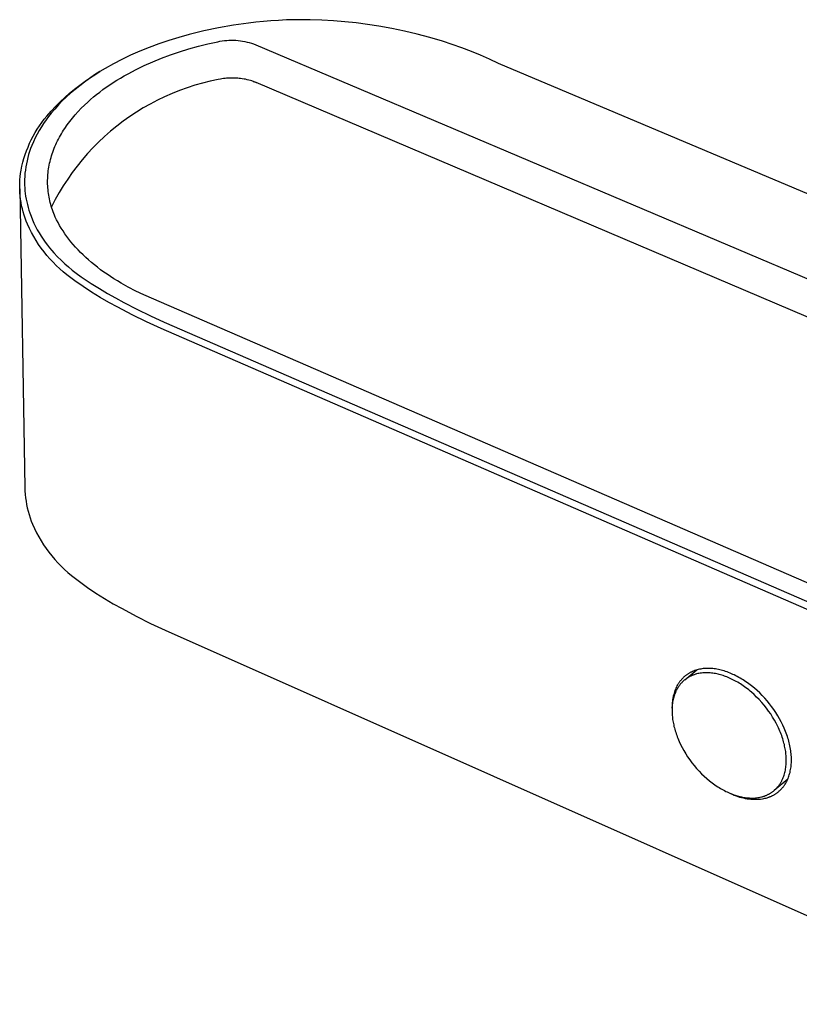
# Model space of a CAD drawing. Units: millimetres. Extents: x -706 to 706, y -1374 to 1374.
# Drawn here: x -440 to -288, y -1337 to -1145 of the extents above; entities that cross this region are included whole.
import ezdxf

# ---------------------------------------------------------------- set-up
doc = ezdxf.new("R2010")
doc.units = ezdxf.units.MM
doc.header["$MEASUREMENT"] = 0
doc.layers.add('Default', color=7, linetype='Continuous', true_color=0x000000)

msp = doc.modelspace()

# ---------------------------------------------------------------- linework, layer by layer
at = {"layer": 'Default', "color": 7, "true_color": 0xffffff}
for p, q in [((-401.26, -1146.08), (-404.15, -1146.69)), ((-398.36, -1145.57), (-401.26, -1146.08)), ((-395.44, -1145.16), (-398.36, -1145.57)), ((-393.98, -1144.99), (-395.44, -1145.16)), ((-392.52, -1144.85), (-393.98, -1144.99)), ((-391.05, -1144.73), (-392.52, -1144.85)), ((-389.58, -1144.64), (-391.05, -1144.73)), ((-388.02, -1144.56), (-389.58, -1144.64)), ((-386.46, -1144.52), (-388.02, -1144.56)), ((-384.9, -1144.5), (-386.46, -1144.52)), ((-383.34, -1144.51), (-384.9, -1144.5)), ((-381.08, -1144.58), (-383.34, -1144.51)), ((-378.82, -1144.71), (-381.08, -1144.58)), ((-376.57, -1144.89), (-378.82, -1144.71)), ((-374.36, -1145.12), (-376.57, -1144.89)), ((-372.15, -1145.41), (-374.36, -1145.12)), ((-369.95, -1145.75), (-372.15, -1145.41)), ((-367.44, -1146.2), (-369.95, -1145.75)), ((-364.93, -1146.72), (-367.44, -1146.2)), ((-409, -1147.95), (-410.98, -1148.57)), ((-407.01, -1147.4), (-409, -1147.95)), ((-404.15, -1146.69), (-407.01, -1147.4)), ((-362.44, -1147.31), (-364.93, -1146.72)), ((-359.97, -1147.97), (-362.44, -1147.31)), ((-357.52, -1148.7), (-359.97, -1147.97)), ((-414.81, -1149.92), (-416.65, -1150.66)), ((-412.94, -1149.23), (-414.81, -1149.92)), ((-410.98, -1148.57), (-412.94, -1149.23)), ((-407.07, -1150.21), (-405.22, -1149.69)), ((-405.22, -1149.69), (-403.34, -1149.22)), ((-403.34, -1149.22), (-401.44, -1148.8)), ((-401.44, -1148.8), (-401, -1148.71)), ((-401, -1148.71), (-400.57, -1148.64)), ((-400.57, -1148.64), (-400.12, -1148.58)), ((-400.12, -1148.58), (-399.68, -1148.54)), ((-399.68, -1148.54), (-399.24, -1148.51)), ((-399.24, -1148.51), (-398.79, -1148.5)), ((-398.79, -1148.5), (-398.35, -1148.51)), ((-398.35, -1148.51), (-397.9, -1148.53)), ((-397.9, -1148.53), (-397.46, -1148.56)), ((-397.46, -1148.56), (-397.01, -1148.62)), ((-397.01, -1148.62), (-396.57, -1148.68)), ((-396.57, -1148.68), (-396.14, -1148.76)), ((-396.14, -1148.76), (-395.7, -1148.86)), ((-395.7, -1148.86), (-395.27, -1148.97)), ((-395.27, -1148.97), (-394.84, -1149.09)), ((-394.84, -1149.09), (-394.42, -1149.23)), ((-394.42, -1149.23), (-394, -1149.39)), ((-394, -1149.39), (-281.62, -1197.04)), ((-355.62, -1149.33), (-357.52, -1148.7)), ((-353.73, -1150), (-355.62, -1149.33)), ((-351.86, -1150.72), (-353.73, -1150)), ((-418.47, -1151.46), (-420.14, -1152.26)), ((-416.65, -1150.66), (-418.47, -1151.46)), ((-412.43, -1152.04), (-410.68, -1151.38)), ((-410.68, -1151.38), (-408.89, -1150.77)), ((-408.89, -1150.77), (-407.07, -1150.21)), ((-350.08, -1151.45), (-351.86, -1150.72)), ((-348.32, -1152.23), (-350.08, -1151.45)), ((-421.78, -1153.11), (-423.4, -1154.01)), ((-420.14, -1152.26), (-421.78, -1153.11)), ((-417.4, -1154.25), (-415.79, -1153.47)), ((-415.79, -1153.47), (-414.14, -1152.73)), ((-414.14, -1152.73), (-412.43, -1152.04)), ((-346.59, -1153.06), (-348.32, -1152.23)), ((-281.52, -1180.49), (-346.59, -1153.06)), ((-427.35, -1156.52), (-426.3, -1155.81)), ((-425.48, -1155.3), (-426.49, -1155.99)), ((-426.3, -1155.81), (-425.23, -1155.13)), ((-424.44, -1154.65), (-425.48, -1155.3)), ((-425.23, -1155.13), (-424.44, -1154.65)), ((-423.4, -1154.01), (-424.44, -1154.65)), ((-420.43, -1155.91), (-419.69, -1155.48)), ((-419.69, -1155.48), (-418.94, -1155.06)), ((-418.94, -1155.06), (-417.4, -1154.25)), ((-429.39, -1158.04), (-428.38, -1157.26)), ((-428.4, -1157.39), (-429.3, -1158.11)), ((-427.48, -1156.7), (-428.4, -1157.39)), ((-428.38, -1157.26), (-427.35, -1156.52)), ((-426.49, -1155.99), (-427.48, -1156.7)), ((-423.85, -1158.16), (-423.2, -1157.7)), ((-423.2, -1157.7), (-422.53, -1157.24)), ((-422.53, -1157.24), (-421.85, -1156.79)), ((-421.85, -1156.79), (-421.14, -1156.34)), ((-421.14, -1156.34), (-420.43, -1155.91)), ((-405.93, -1157.32), (-407.43, -1157.81)), ((-404.42, -1156.89), (-405.93, -1157.32)), ((-402.9, -1156.51), (-404.42, -1156.89)), ((-401.36, -1156.18), (-402.9, -1156.51)), ((-400.89, -1156.09), (-401.36, -1156.18)), ((-400.65, -1156.05), (-400.89, -1156.09)), ((-400.31, -1156.01), (-400.65, -1156.05)), ((-399.97, -1155.97), (-400.31, -1156.01)), ((-399.72, -1155.94), (-399.97, -1155.97)), ((-399.45, -1155.92), (-399.72, -1155.94)), ((-398.97, -1155.9), (-399.45, -1155.92)), ((-398.49, -1155.9), (-398.97, -1155.9)), ((-398.47, -1155.9), (-398.49, -1155.9)), ((-398.11, -1155.91), (-398.47, -1155.9)), ((-397.74, -1155.92), (-398.11, -1155.91)), ((-397.5, -1155.94), (-397.74, -1155.92)), ((-397.74, -1155.92), (-397.74, -1155.92)), ((-397.25, -1155.96), (-397.5, -1155.94)), ((-397, -1155.99), (-397.25, -1155.96)), ((-396.64, -1156.04), (-397, -1155.99)), ((-396.28, -1156.09), (-396.64, -1156.04)), ((-395.98, -1156.15), (-396.28, -1156.09)), ((-395.67, -1156.22), (-395.98, -1156.15)), ((-395.36, -1156.29), (-395.67, -1156.22)), ((-395.05, -1156.38), (-395.36, -1156.29)), ((-394.74, -1156.47), (-395.05, -1156.38)), ((-394.33, -1156.62), (-394.74, -1156.47)), ((-394.53, -1156.55), (-394.22, -1156.66)), ((-393.93, -1156.78), (-394.33, -1156.62)), ((-394.22, -1156.66), (-393.93, -1156.78)), ((-281.67, -1204.52), (-393.93, -1156.78)), ((-432.24, -1160.56), (-431.32, -1159.69)), ((-431.03, -1159.63), (-431.8, -1160.38)), ((-431.32, -1159.69), (-430.37, -1158.84)), ((-430.17, -1158.86), (-431.03, -1159.63)), ((-430.37, -1158.84), (-429.39, -1158.04)), ((-429.3, -1158.11), (-430.17, -1158.86)), ((-426.26, -1160.09), (-425.68, -1159.6)), ((-425.68, -1159.6), (-425.09, -1159.11)), ((-425.09, -1159.11), (-424.48, -1158.64)), ((-424.48, -1158.64), (-423.85, -1158.16)), ((-411.8, -1159.56), (-413.22, -1160.24)), ((-410.36, -1158.93), (-411.8, -1159.56)), ((-408.9, -1158.34), (-410.36, -1158.93)), ((-407.43, -1157.81), (-408.9, -1158.34)), ((-434, -1162.39), (-433.13, -1161.46)), ((-432.55, -1161.15), (-433.28, -1161.95)), ((-433.13, -1161.46), (-432.24, -1160.56)), ((-431.8, -1160.38), (-432.55, -1161.15)), ((-428.09, -1161.81), (-427.46, -1161.19)), ((-427.46, -1161.19), (-426.81, -1160.58)), ((-426.81, -1160.58), (-426.26, -1160.09)), ((-414.61, -1160.97), (-415.98, -1161.74)), ((-413.22, -1160.24), (-414.61, -1160.97)), ((-435.33, -1163.96), (-434.83, -1163.35)), ((-434.49, -1163.42), (-434.98, -1164.08)), ((-434.83, -1163.35), (-434, -1162.39)), ((-433.97, -1162.78), (-434.49, -1163.42)), ((-433.28, -1161.95), (-433.97, -1162.78)), ((-429.82, -1163.73), (-429.27, -1163.08)), ((-429.27, -1163.08), (-428.69, -1162.44)), ((-428.69, -1162.44), (-428.09, -1161.81)), ((-418.63, -1163.43), (-419.91, -1164.34)), ((-417.32, -1162.57), (-418.63, -1163.43)), ((-415.98, -1161.74), (-417.32, -1162.57)), ((-436.69, -1165.88), (-436.26, -1165.23)), ((-435.89, -1165.44), (-436.31, -1166.15)), ((-436.26, -1165.23), (-435.8, -1164.58)), ((-435.45, -1164.75), (-435.89, -1165.44)), ((-435.8, -1164.58), (-435.33, -1163.96)), ((-434.98, -1164.08), (-435.45, -1164.75)), ((-431.32, -1165.74), (-430.85, -1165.06)), ((-430.85, -1165.06), (-430.35, -1164.39)), ((-430.35, -1164.39), (-429.82, -1163.73)), ((-421.16, -1165.3), (-422.38, -1166.29)), ((-419.91, -1164.34), (-421.16, -1165.3)), ((-437.85, -1167.94), (-437.49, -1167.24)), ((-437.49, -1167.24), (-437.1, -1166.56)), ((-437.1, -1166.56), (-436.69, -1165.88)), ((-436.71, -1166.87), (-437.09, -1167.6)), ((-436.31, -1166.15), (-436.71, -1166.87)), ((-432.37, -1167.48), (-432.18, -1167.13)), ((-432.18, -1167.13), (-431.97, -1166.78)), ((-431.97, -1166.78), (-431.76, -1166.43)), ((-431.76, -1166.43), (-431.55, -1166.09)), ((-431.55, -1166.09), (-431.32, -1165.74)), ((-423.56, -1167.33), (-424.7, -1168.4)), ((-422.38, -1166.29), (-423.56, -1167.33)), ((-438.5, -1169.37), (-438.19, -1168.65)), ((-438.19, -1168.65), (-437.85, -1167.94)), ((-437.76, -1169.1), (-437.98, -1169.68)), ((-437.44, -1168.34), (-437.76, -1169.1)), ((-437.09, -1167.6), (-437.44, -1168.34)), ((-433.38, -1169.62), (-433.23, -1169.26)), ((-433.23, -1169.26), (-433.07, -1168.9)), ((-433.07, -1168.9), (-432.91, -1168.55)), ((-432.91, -1168.55), (-432.74, -1168.19)), ((-432.74, -1168.19), (-432.56, -1167.84)), ((-432.56, -1167.84), (-432.37, -1167.48)), ((-424.7, -1168.4), (-425.81, -1169.52)), ((-439.3, -1171.6), (-439.06, -1170.85)), ((-439.06, -1170.85), (-438.79, -1170.1)), ((-438.79, -1170.1), (-438.5, -1169.37)), ((-438.38, -1170.85), (-438.54, -1171.45)), ((-438.19, -1170.26), (-438.38, -1170.85)), ((-437.98, -1169.68), (-438.19, -1170.26)), ((-434, -1171.44), (-433.89, -1171.08)), ((-433.89, -1171.08), (-433.78, -1170.71)), ((-433.78, -1170.71), (-433.65, -1170.35)), ((-433.65, -1170.35), (-433.52, -1169.99)), ((-433.52, -1169.99), (-433.38, -1169.62)), ((-426.88, -1170.67), (-427.91, -1171.86)), ((-425.81, -1169.52), (-426.88, -1170.67)), ((-439.86, -1173.89), (-439.7, -1173.12)), ((-439.7, -1173.12), (-439.51, -1172.35)), ((-439.51, -1172.35), (-439.3, -1171.6)), ((-438.82, -1172.66), (-438.93, -1173.27)), ((-438.69, -1172.05), (-438.82, -1172.66)), ((-438.54, -1171.45), (-438.69, -1172.05)), ((-434.42, -1173.28), (-434.35, -1172.91)), ((-434.35, -1172.91), (-434.28, -1172.54)), ((-434.28, -1172.54), (-434.19, -1172.18)), ((-434.19, -1172.18), (-434.1, -1171.81)), ((-434.1, -1171.81), (-434, -1171.44)), ((-428.9, -1173.08), (-429.85, -1174.33)), ((-427.91, -1171.86), (-428.9, -1173.08)), ((-440.03, -1175.15), (-439.95, -1174.52)), ((-439.95, -1174.52), (-439.86, -1173.89)), ((-439.09, -1174.5), (-439.14, -1175.12)), ((-439.02, -1173.88), (-439.09, -1174.5)), ((-438.93, -1173.27), (-439.02, -1173.88)), ((-434.63, -1175.13), (-434.61, -1174.76)), ((-434.61, -1174.76), (-434.57, -1174.39)), ((-434.57, -1174.39), (-434.53, -1174.02)), ((-434.53, -1174.02), (-434.48, -1173.65)), ((-434.48, -1173.65), (-434.42, -1173.28)), ((-429.85, -1174.33), (-430.75, -1175.62)), ((-440.12, -1177.04), (-440.11, -1176.41)), ((-440.11, -1176.41), (-440.08, -1175.78)), ((-440.08, -1175.78), (-440.03, -1175.15)), ((-439.17, -1175.74), (-439.18, -1176.28)), ((-439.18, -1176.28), (-439.17, -1176.83)), ((-439.14, -1175.12), (-439.17, -1175.74)), ((-439.17, -1176.83), (-439.14, -1177.37)), ((-434.66, -1175.86), (-434.65, -1175.49)), ((-434.66, -1176.23), (-434.66, -1175.86)), ((-434.66, -1176.6), (-434.66, -1176.23)), ((-434.64, -1176.97), (-434.66, -1176.6)), ((-434.65, -1175.49), (-434.63, -1175.13)), ((-434.62, -1177.33), (-434.64, -1176.97)), ((-431.62, -1176.93), (-432.43, -1178.27)), ((-430.75, -1175.62), (-431.62, -1176.93)), ((-440.11, -1177.68), (-440.12, -1177.04)), ((-440.12, -1177.54), (-439.13, -1235.89)), ((-440.08, -1178.31), (-440.11, -1177.68)), ((-440.03, -1178.94), (-440.08, -1178.31)), ((-439.95, -1179.57), (-440.03, -1178.94)), ((-439.14, -1177.37), (-439.1, -1177.92)), ((-439.1, -1177.92), (-439.04, -1178.46)), ((-439.04, -1178.46), (-438.96, -1179)), ((-434.59, -1177.7), (-434.62, -1177.33)), ((-434.55, -1178.06), (-434.59, -1177.7)), ((-434.5, -1178.43), (-434.55, -1178.06)), ((-434.45, -1178.79), (-434.5, -1178.43)), ((-434.38, -1179.16), (-434.45, -1178.79)), ((-432.43, -1178.27), (-433.2, -1179.64)), ((-439.86, -1180.2), (-439.95, -1179.57)), ((-439.74, -1180.83), (-439.86, -1180.2)), ((-439.6, -1181.44), (-439.74, -1180.83)), ((-438.96, -1179), (-438.87, -1179.55)), ((-438.87, -1179.55), (-438.76, -1180.09)), ((-438.76, -1180.09), (-438.63, -1180.63)), ((-438.63, -1180.63), (-438.49, -1181.17)), ((-434.31, -1179.52), (-434.38, -1179.16)), ((-434.23, -1179.88), (-434.31, -1179.52)), ((-434.15, -1180.24), (-434.23, -1179.88)), ((-434.05, -1180.59), (-434.15, -1180.24)), ((-433.95, -1180.95), (-434.05, -1180.59)), ((-433.2, -1179.64), (-433.92, -1181.04)), ((-439.44, -1182.06), (-439.6, -1181.44)), ((-439.26, -1182.67), (-439.44, -1182.06)), ((-439.06, -1183.27), (-439.26, -1182.67)), ((-438.49, -1181.17), (-438.33, -1181.7)), ((-438.33, -1181.7), (-438.16, -1182.23)), ((-438.16, -1182.23), (-437.91, -1182.91)), ((-433.84, -1181.3), (-433.95, -1180.95)), ((-433.72, -1181.66), (-433.84, -1181.3)), ((-433.6, -1182.01), (-433.72, -1181.66)), ((-433.47, -1182.36), (-433.6, -1182.01)), ((-433.33, -1182.7), (-433.47, -1182.36)), ((-433.18, -1183.05), (-433.33, -1182.7)), ((-438.84, -1183.86), (-439.06, -1183.27)), ((-438.6, -1184.45), (-438.84, -1183.86)), ((-438.22, -1185.27), (-438.6, -1184.45)), ((-437.91, -1182.91), (-437.64, -1183.58)), ((-437.64, -1183.58), (-437.34, -1184.24)), ((-437.34, -1184.24), (-437.02, -1184.89)), ((-432.92, -1183.6), (-433.18, -1183.05)), ((-432.63, -1184.14), (-432.92, -1183.6)), ((-432.33, -1184.69), (-432.63, -1184.14)), ((-432, -1185.23), (-432.33, -1184.69)), ((-437.81, -1186.07), (-438.22, -1185.27)), ((-437.38, -1186.86), (-437.81, -1186.07)), ((-437.02, -1184.89), (-436.68, -1185.53)), ((-436.68, -1185.53), (-436.32, -1186.16)), ((-436.32, -1186.16), (-435.94, -1186.78)), ((-431.66, -1185.77), (-432, -1185.23)), ((-431.3, -1186.31), (-431.66, -1185.77)), ((-430.91, -1186.84), (-431.3, -1186.31)), ((-436.91, -1187.63), (-437.38, -1186.86)), ((-436.42, -1188.39), (-436.91, -1187.63)), ((-435.91, -1189.12), (-436.42, -1188.39)), ((-435.94, -1186.78), (-435.54, -1187.39)), ((-435.54, -1187.39), (-435.12, -1187.98)), ((-435.12, -1187.98), (-434.69, -1188.55)), ((-434.69, -1188.55), (-434.28, -1189.06)), ((-430.51, -1187.37), (-430.91, -1186.84)), ((-430.1, -1187.9), (-430.51, -1187.37)), ((-429.66, -1188.42), (-430.1, -1187.9)), ((-429.2, -1188.93), (-429.66, -1188.42)), ((-435.37, -1189.84), (-435.91, -1189.12)), ((-434.8, -1190.55), (-435.37, -1189.84)), ((-434.28, -1189.06), (-433.86, -1189.56)), ((-433.86, -1189.56), (-433.43, -1190.05)), ((-433.43, -1190.05), (-432.74, -1190.79)), ((-428.73, -1189.45), (-429.2, -1188.93)), ((-428.23, -1189.95), (-428.73, -1189.45)), ((-427.72, -1190.46), (-428.23, -1189.95)), ((-427.2, -1190.95), (-427.72, -1190.46)), ((-434.21, -1191.23), (-434.8, -1190.55)), ((-433.6, -1191.89), (-434.21, -1191.23)), ((-432.97, -1192.53), (-433.6, -1191.89)), ((-432.74, -1190.79), (-432.03, -1191.5)), ((-432.03, -1191.5), (-431.33, -1192.16)), ((-431.33, -1192.16), (-430.61, -1192.79)), ((-426.65, -1191.44), (-427.2, -1190.95)), ((-426.09, -1191.93), (-426.65, -1191.44)), ((-425.51, -1192.4), (-426.09, -1191.93)), ((-424.92, -1192.87), (-425.51, -1192.4)), ((-432.31, -1193.14), (-432.97, -1192.53)), ((-431.63, -1193.74), (-432.31, -1193.14)), ((-430.93, -1194.31), (-431.63, -1193.74)), ((-429.36, -1195.49), (-430.93, -1194.31)), ((-430.61, -1192.79), (-429.85, -1193.41)), ((-429.85, -1193.41), (-429.07, -1194.02)), ((-429.07, -1194.02), (-428.11, -1194.72)), ((-424.31, -1193.34), (-424.92, -1192.87)), ((-423.68, -1193.79), (-424.31, -1193.34)), ((-423.04, -1194.24), (-423.68, -1193.79)), ((-422.38, -1194.68), (-423.04, -1194.24)), ((-427.74, -1196.63), (-429.36, -1195.49)), ((-428.11, -1194.72), (-427.13, -1195.4)), ((-427.13, -1195.4), (-426.14, -1196.05)), ((-426.14, -1196.05), (-424.56, -1197.02)), ((-421.71, -1195.11), (-422.38, -1194.68)), ((-421.03, -1195.54), (-421.71, -1195.11)), ((-420.33, -1195.95), (-421.03, -1195.54)), ((-418.9, -1196.76), (-420.33, -1195.95)), ((-426.09, -1197.72), (-427.74, -1196.63)), ((-424.41, -1198.75), (-426.09, -1197.72)), ((-424.56, -1197.02), (-422.97, -1197.96)), ((-422.97, -1197.96), (-421.39, -1198.85)), ((-417.41, -1197.52), (-418.9, -1196.76)), ((-415.89, -1198.25), (-417.41, -1197.52)), ((-422.7, -1199.73), (-424.41, -1198.75)), ((-420.96, -1200.66), (-422.7, -1199.73)), ((-421.39, -1198.85), (-419.79, -1199.71)), ((-419.79, -1199.71), (-417.22, -1201.06)), ((-174.1, -1303.14), (-415.89, -1198.25)), ((-418.17, -1202.13), (-420.96, -1200.66)), ((-417.22, -1201.06), (-414.57, -1202.36)), ((-415.34, -1203.53), (-418.17, -1202.13)), ((-412.48, -1204.85), (-415.34, -1203.53)), ((-414.57, -1202.36), (-411.9, -1203.59)), ((-411.9, -1203.59), (-181.01, -1303.86)), ((-181.57, -1305.19), (-412.48, -1204.85)), ((-439.13, -1235.89), (-439.11, -1236.56)), ((-439.11, -1236.56), (-439.06, -1237.23)), ((-439.06, -1237.23), (-438.99, -1237.9)), ((-438.99, -1237.9), (-438.89, -1238.56)), ((-438.89, -1238.56), (-438.78, -1239.22)), ((-438.78, -1239.22), (-438.64, -1239.88)), ((-438.64, -1239.88), (-438.48, -1240.53)), ((-438.48, -1240.53), (-438.3, -1241.18)), ((-438.3, -1241.18), (-438.09, -1241.82)), ((-438.09, -1241.82), (-437.86, -1242.45)), ((-437.86, -1242.45), (-437.62, -1243.07)), ((-437.62, -1243.07), (-437.24, -1243.9)), ((-437.24, -1243.9), (-436.84, -1244.71)), ((-436.84, -1244.71), (-436.41, -1245.51)), ((-436.41, -1245.51), (-435.95, -1246.29)), ((-435.95, -1246.29), (-435.47, -1247.05)), ((-435.47, -1247.05), (-434.95, -1247.8)), ((-434.95, -1247.8), (-434.42, -1248.53)), ((-434.42, -1248.53), (-433.86, -1249.24)), ((-433.86, -1249.24), (-433.27, -1249.93)), ((-433.27, -1249.93), (-432.67, -1250.6)), ((-432.67, -1250.6), (-432.03, -1251.25)), ((-432.03, -1251.25), (-431.38, -1251.88)), ((-431.38, -1251.88), (-430.71, -1252.49)), ((-430.71, -1252.49), (-430.01, -1253.07)), ((-430.01, -1253.07), (-428.45, -1254.27)), ((-428.45, -1254.27), (-426.85, -1255.42)), ((-426.85, -1255.42), (-425.22, -1256.52)), ((-425.22, -1256.52), (-423.55, -1257.57)), ((-423.55, -1257.57), (-421.85, -1258.57)), ((-421.85, -1258.57), (-420.12, -1259.51)), ((-420.12, -1259.51), (-417.35, -1261)), ((-417.35, -1261), (-414.55, -1262.42)), ((-414.55, -1262.42), (-411.72, -1263.76)), ((-411.72, -1263.76), (-247.29, -1336.83)), ((-306.3, -1271.24), (-306.56, -1271.26)), ((-306.04, -1271.23), (-306.3, -1271.24)), ((-305.78, -1271.22), (-306.04, -1271.23)), ((-305.53, -1271.22), (-305.78, -1271.22)), ((-305.27, -1271.23), (-305.53, -1271.22)), ((-305.01, -1271.24), (-305.27, -1271.23)), ((-304.73, -1271.26), (-305.01, -1271.24)), ((-310.59, -1273.13), (-310.67, -1273.22)), ((-310.51, -1273.05), (-310.59, -1273.13)), ((-310.43, -1272.97), (-310.51, -1273.05)), ((-310.34, -1272.89), (-310.43, -1272.97)), ((-310.25, -1272.82), (-310.34, -1272.89)), ((-310.16, -1272.74), (-310.25, -1272.82)), ((-310.18, -1273.44), (-307.82, -1271.51)), ((-310.08, -1272.67), (-310.16, -1272.74)), ((-309.98, -1272.59), (-310.08, -1272.67)), ((-309.89, -1272.52), (-309.98, -1272.59)), ((-309.8, -1273.16), (-309.9, -1273.23)), ((-309.8, -1272.46), (-309.89, -1272.52)), ((-309.7, -1272.39), (-309.8, -1272.46)), ((-309.71, -1273.1), (-309.8, -1273.16)), ((-309.61, -1273.04), (-309.71, -1273.1)), ((-309.61, -1272.33), (-309.7, -1272.39)), ((-309.51, -1272.26), (-309.61, -1272.33)), ((-309.51, -1272.98), (-309.61, -1273.04)), ((-309.41, -1272.2), (-309.51, -1272.26)), ((-309.41, -1272.92), (-309.51, -1272.98)), ((-309.31, -1272.14), (-309.41, -1272.2)), ((-309.3, -1272.86), (-309.41, -1272.92)), ((-309.21, -1272.08), (-309.31, -1272.14)), ((-309.2, -1272.8), (-309.3, -1272.86)), ((-309.11, -1272.03), (-309.21, -1272.08)), ((-309.1, -1272.75), (-309.2, -1272.8)), ((-309.01, -1271.97), (-309.11, -1272.03)), ((-308.99, -1272.7), (-309.1, -1272.75)), ((-308.9, -1271.92), (-309.01, -1271.97)), ((-308.88, -1272.65), (-308.99, -1272.7)), ((-308.79, -1271.87), (-308.9, -1271.92)), ((-308.77, -1272.6), (-308.88, -1272.65)), ((-308.69, -1271.82), (-308.79, -1271.87)), ((-308.67, -1272.56), (-308.77, -1272.6)), ((-308.58, -1271.78), (-308.69, -1271.82)), ((-308.56, -1272.52), (-308.67, -1272.56)), ((-308.47, -1271.73), (-308.58, -1271.78)), ((-308.44, -1272.47), (-308.56, -1272.52)), ((-308.36, -1271.69), (-308.47, -1271.73)), ((-308.33, -1272.44), (-308.44, -1272.47)), ((-308.25, -1271.65), (-308.36, -1271.69)), ((-308.22, -1272.4), (-308.33, -1272.44)), ((-308.13, -1271.61), (-308.25, -1271.65)), ((-308.11, -1272.36), (-308.22, -1272.4)), ((-308.02, -1271.57), (-308.13, -1271.61)), ((-307.99, -1272.33), (-308.11, -1272.36)), ((-307.79, -1271.5), (-308.02, -1271.57)), ((-307.88, -1272.3), (-307.99, -1272.33)), ((-307.64, -1272.24), (-307.88, -1272.3)), ((-307.55, -1271.44), (-307.79, -1271.5)), ((-307.41, -1272.19), (-307.64, -1272.24)), ((-307.31, -1271.38), (-307.55, -1271.44)), ((-307.17, -1272.15), (-307.41, -1272.19)), ((-307.07, -1271.34), (-307.31, -1271.38)), ((-306.93, -1272.12), (-307.17, -1272.15)), ((-306.82, -1271.3), (-307.07, -1271.34)), ((-306.68, -1272.09), (-306.93, -1272.12)), ((-306.56, -1271.26), (-306.82, -1271.3)), ((-306.44, -1272.07), (-306.68, -1272.09)), ((-306.19, -1272.06), (-306.44, -1272.07)), ((-305.94, -1272.06), (-306.19, -1272.06)), ((-305.69, -1272.06), (-305.94, -1272.06)), ((-305.44, -1272.08), (-305.69, -1272.06)), ((-305.19, -1272.09), (-305.44, -1272.08)), ((-304.94, -1272.12), (-305.19, -1272.09)), ((-304.69, -1272.15), (-304.94, -1272.12)), ((-304.45, -1271.29), (-304.73, -1271.26)), ((-304.44, -1272.19), (-304.69, -1272.15)), ((-304.17, -1271.33), (-304.45, -1271.29)), ((-304.19, -1272.23), (-304.44, -1272.19)), ((-303.94, -1272.28), (-304.19, -1272.23)), ((-303.89, -1271.38), (-304.17, -1271.33)), ((-303.69, -1272.34), (-303.94, -1272.28)), ((-303.61, -1271.43), (-303.89, -1271.38)), ((-303.44, -1272.4), (-303.69, -1272.34)), ((-303.34, -1271.49), (-303.61, -1271.43)), ((-303.19, -1272.47), (-303.44, -1272.4)), ((-303.06, -1271.56), (-303.34, -1271.49)), ((-302.95, -1272.54), (-303.19, -1272.47)), ((-302.79, -1271.63), (-303.06, -1271.56)), ((-302.7, -1272.62), (-302.95, -1272.54)), ((-302.5, -1271.72), (-302.79, -1271.63)), ((-302.45, -1272.7), (-302.7, -1272.62)), ((-302.2, -1271.81), (-302.5, -1271.72)), ((-302.2, -1272.79), (-302.45, -1272.7)), ((-301.92, -1271.91), (-302.2, -1271.81)), ((-301.95, -1272.89), (-302.2, -1272.79)), ((-301.69, -1273), (-301.95, -1272.89)), ((-301.63, -1272.02), (-301.92, -1271.91)), ((-301.43, -1273.11), (-301.69, -1273)), ((-301.34, -1272.13), (-301.63, -1272.02)), ((-301.17, -1273.23), (-301.43, -1273.11)), ((-301.06, -1272.25), (-301.34, -1272.13)), ((-300.78, -1272.38), (-301.06, -1272.25)), ((-300.5, -1272.5), (-300.78, -1272.38)), ((-300.21, -1272.65), (-300.5, -1272.5)), ((-299.92, -1272.8), (-300.21, -1272.65)), ((-299.63, -1272.96), (-299.92, -1272.8)), ((-299.34, -1273.12), (-299.63, -1272.96)), ((-299.06, -1273.29), (-299.34, -1273.12)), ((-311.92, -1275.09), (-312.02, -1275.32)), ((-311.82, -1274.87), (-311.92, -1275.09)), ((-311.71, -1274.65), (-311.82, -1274.87)), ((-311.59, -1274.44), (-311.71, -1274.65)), ((-311.56, -1275.03), (-311.62, -1275.13)), ((-311.53, -1274.34), (-311.59, -1274.44)), ((-311.5, -1274.93), (-311.56, -1275.03)), ((-311.46, -1274.24), (-311.53, -1274.34)), ((-311.44, -1274.83), (-311.5, -1274.93)), ((-311.4, -1274.14), (-311.46, -1274.24)), ((-311.37, -1274.73), (-311.44, -1274.83)), ((-311.33, -1274.04), (-311.4, -1274.14)), ((-311.3, -1274.63), (-311.37, -1274.73)), ((-311.27, -1273.94), (-311.33, -1274.04)), ((-311.23, -1274.54), (-311.3, -1274.63)), ((-311.2, -1273.85), (-311.27, -1273.94)), ((-311.16, -1274.44), (-311.23, -1274.54)), ((-311.13, -1273.75), (-311.2, -1273.85)), ((-311.09, -1274.35), (-311.16, -1274.44)), ((-311.06, -1273.66), (-311.13, -1273.75)), ((-311.01, -1274.26), (-311.09, -1274.35)), ((-310.98, -1273.57), (-311.06, -1273.66)), ((-310.94, -1274.17), (-311.01, -1274.26)), ((-310.91, -1273.48), (-310.98, -1273.57)), ((-310.86, -1274.08), (-310.94, -1274.17)), ((-310.83, -1273.39), (-310.91, -1273.48)), ((-310.78, -1274), (-310.86, -1274.08)), ((-310.75, -1273.3), (-310.83, -1273.39)), ((-310.7, -1273.91), (-310.78, -1274)), ((-310.67, -1273.22), (-310.75, -1273.3)), ((-310.61, -1273.83), (-310.7, -1273.91)), ((-310.53, -1273.75), (-310.61, -1273.83)), ((-310.44, -1273.67), (-310.53, -1273.75)), ((-310.36, -1273.59), (-310.44, -1273.67)), ((-310.27, -1273.52), (-310.36, -1273.59)), ((-310.18, -1273.44), (-310.27, -1273.52)), ((-310.09, -1273.37), (-310.18, -1273.44)), ((-309.99, -1273.3), (-310.09, -1273.37)), ((-309.9, -1273.23), (-309.99, -1273.3)), ((-300.91, -1273.35), (-301.17, -1273.23)), ((-300.64, -1273.49), (-300.91, -1273.35)), ((-300.38, -1273.63), (-300.64, -1273.49)), ((-300.11, -1273.77), (-300.38, -1273.63)), ((-299.84, -1273.93), (-300.11, -1273.77)), ((-299.57, -1274.09), (-299.84, -1273.93)), ((-299.3, -1274.26), (-299.57, -1274.09)), ((-299.03, -1274.43), (-299.3, -1274.26)), ((-298.78, -1273.46), (-299.06, -1273.29)), ((-298.77, -1274.62), (-299.03, -1274.43)), ((-298.51, -1273.64), (-298.78, -1273.46)), ((-298.5, -1274.8), (-298.77, -1274.62)), ((-298.23, -1273.82), (-298.51, -1273.64)), ((-298.23, -1275), (-298.5, -1274.8)), ((-297.95, -1274.02), (-298.23, -1273.82)), ((-297.96, -1275.2), (-298.23, -1275)), ((-297.67, -1274.22), (-297.95, -1274.02)), ((-297.12, -1274.64), (-297.67, -1274.22)), ((-296.59, -1275.07), (-297.12, -1274.64)), ((-296.07, -1275.53), (-296.59, -1275.07)), ((-312.51, -1276.99), (-312.54, -1277.17)), ((-312.47, -1276.81), (-312.51, -1276.99)), ((-312.43, -1276.63), (-312.47, -1276.81)), ((-312.39, -1276.45), (-312.43, -1276.63)), ((-312.33, -1276.82), (-312.4, -1277.06)), ((-312.34, -1276.28), (-312.39, -1276.45)), ((-312.27, -1276.03), (-312.34, -1276.28)), ((-312.26, -1276.58), (-312.33, -1276.82)), ((-312.19, -1275.79), (-312.27, -1276.03)), ((-312.18, -1276.35), (-312.26, -1276.58)), ((-312.11, -1275.55), (-312.19, -1275.79)), ((-312.1, -1276.12), (-312.18, -1276.35)), ((-312.02, -1275.32), (-312.11, -1275.55)), ((-312, -1275.89), (-312.1, -1276.12)), ((-311.9, -1275.67), (-312, -1275.89)), ((-311.85, -1275.56), (-311.9, -1275.67)), ((-311.8, -1275.45), (-311.85, -1275.56)), ((-311.74, -1275.34), (-311.8, -1275.45)), ((-311.68, -1275.24), (-311.74, -1275.34)), ((-311.62, -1275.13), (-311.68, -1275.24)), ((-297.69, -1275.41), (-297.96, -1275.2)), ((-297.43, -1275.63), (-297.69, -1275.41)), ((-297.17, -1275.85), (-297.43, -1275.63)), ((-296.65, -1276.32), (-297.17, -1275.85)), ((-296.14, -1276.81), (-296.65, -1276.32)), ((-295.64, -1277.32), (-296.14, -1276.81)), ((-295.55, -1276.01), (-296.07, -1275.53)), ((-295.05, -1276.52), (-295.55, -1276.01)), ((-294.57, -1277.03), (-295.05, -1276.52)), ((-312.67, -1278.49), (-312.68, -1278.88)), ((-312.68, -1278.88), (-312.67, -1279.27)), ((-312.66, -1278.29), (-312.67, -1278.49)), ((-312.66, -1278.83), (-312.67, -1279.09)), ((-312.65, -1278.1), (-312.66, -1278.29)), ((-312.64, -1278.57), (-312.66, -1278.83)), ((-312.63, -1277.91), (-312.65, -1278.1)), ((-312.62, -1278.31), (-312.64, -1278.57)), ((-312.61, -1277.72), (-312.63, -1277.91)), ((-312.59, -1278.06), (-312.62, -1278.31)), ((-312.59, -1277.54), (-312.61, -1277.72)), ((-312.57, -1277.35), (-312.59, -1277.54)), ((-312.55, -1277.81), (-312.59, -1278.06)), ((-312.54, -1277.17), (-312.57, -1277.35)), ((-312.5, -1277.56), (-312.55, -1277.81)), ((-312.45, -1277.31), (-312.5, -1277.56)), ((-312.4, -1277.06), (-312.45, -1277.31)), ((-295.15, -1277.85), (-295.64, -1277.32)), ((-294.69, -1278.39), (-295.15, -1277.85)), ((-294.24, -1278.96), (-294.69, -1278.39)), ((-294.1, -1277.57), (-294.57, -1277.03)), ((-293.65, -1278.12), (-294.1, -1277.57)), ((-293.21, -1278.68), (-293.65, -1278.12)), ((-292.79, -1279.26), (-293.21, -1278.68)), ((-312.67, -1279.09), (-312.67, -1279.35)), ((-312.67, -1279.35), (-312.67, -1279.61)), ((-312.67, -1279.61), (-312.66, -1279.87)), ((-312.66, -1279.87), (-312.65, -1280.13)), ((-312.65, -1280.13), (-312.63, -1280.39)), ((-312.63, -1280.39), (-312.61, -1280.65)), ((-312.61, -1280.65), (-312.58, -1280.91)), ((-293.81, -1279.54), (-294.24, -1278.96)), ((-293.4, -1280.12), (-293.81, -1279.54)), ((-293.02, -1280.72), (-293.4, -1280.12)), ((-292.66, -1281.33), (-293.02, -1280.72)), ((-292.39, -1279.85), (-292.79, -1279.26)), ((-292.02, -1280.45), (-292.39, -1279.85)), ((-291.67, -1281.05), (-292.02, -1280.45)), ((-312.58, -1280.91), (-312.55, -1281.17)), ((-312.55, -1281.17), (-312.51, -1281.43)), ((-312.51, -1281.43), (-312.46, -1281.7)), ((-312.46, -1281.7), (-312.41, -1281.97)), ((-312.41, -1281.97), (-312.35, -1282.25)), ((-312.35, -1282.25), (-312.29, -1282.53)), ((-312.29, -1282.53), (-312.21, -1282.81)), ((-292.32, -1281.93), (-292.66, -1281.33)), ((-292.02, -1282.54), (-292.32, -1281.93)), ((-291.87, -1282.85), (-292.02, -1282.54)), ((-291.33, -1281.67), (-291.67, -1281.05)), ((-291.02, -1282.3), (-291.33, -1281.67)), ((-290.74, -1282.91), (-291.02, -1282.3)), ((-312.21, -1282.81), (-312.14, -1283.1)), ((-312.14, -1283.1), (-312.05, -1283.39)), ((-312.05, -1283.39), (-311.96, -1283.68)), ((-311.96, -1283.68), (-311.87, -1283.97)), ((-311.87, -1283.97), (-311.76, -1284.27)), ((-311.76, -1284.27), (-311.65, -1284.56)), ((-311.65, -1284.56), (-311.54, -1284.86)), ((-291.73, -1283.15), (-291.87, -1282.85)), ((-291.6, -1283.45), (-291.73, -1283.15)), ((-291.48, -1283.75), (-291.6, -1283.45)), ((-291.36, -1284.05), (-291.48, -1283.75)), ((-291.25, -1284.35), (-291.36, -1284.05)), ((-291.15, -1284.65), (-291.25, -1284.35)), ((-291.05, -1284.94), (-291.15, -1284.65)), ((-290.61, -1283.22), (-290.74, -1282.91)), ((-290.48, -1283.54), (-290.61, -1283.22)), ((-290.36, -1283.85), (-290.48, -1283.54)), ((-290.25, -1284.17), (-290.36, -1283.85)), ((-290.14, -1284.49), (-290.25, -1284.17)), ((-290.03, -1284.81), (-290.14, -1284.49)), ((-311.54, -1284.86), (-311.41, -1285.16)), ((-311.41, -1285.16), (-311.28, -1285.46)), ((-311.28, -1285.46), (-311, -1286.07)), ((-311, -1286.07), (-310.69, -1286.67)), ((-290.96, -1285.24), (-291.05, -1284.94)), ((-290.88, -1285.53), (-290.96, -1285.24)), ((-290.8, -1285.81), (-290.88, -1285.53)), ((-290.73, -1286.1), (-290.8, -1285.81)), ((-290.67, -1286.38), (-290.73, -1286.1)), ((-290.61, -1286.65), (-290.67, -1286.38)), ((-289.94, -1285.11), (-290.03, -1284.81)), ((-289.86, -1285.42), (-289.94, -1285.11)), ((-289.78, -1285.73), (-289.86, -1285.42)), ((-289.7, -1286.04), (-289.78, -1285.73)), ((-289.63, -1286.35), (-289.7, -1286.04)), ((-289.57, -1286.66), (-289.63, -1286.35)), ((-310.69, -1286.67), (-310.36, -1287.28)), ((-310.36, -1287.28), (-310, -1287.88)), ((-310, -1287.88), (-309.62, -1288.47)), ((-309.62, -1288.47), (-309.22, -1289.06)), ((-290.56, -1286.93), (-290.61, -1286.65)), ((-290.51, -1287.2), (-290.56, -1286.93)), ((-290.47, -1287.46), (-290.51, -1287.2)), ((-290.44, -1287.73), (-290.47, -1287.46)), ((-290.41, -1287.99), (-290.44, -1287.73)), ((-290.39, -1288.25), (-290.41, -1287.99)), ((-290.37, -1288.51), (-290.39, -1288.25)), ((-290.36, -1288.77), (-290.37, -1288.51)), ((-289.52, -1286.98), (-289.57, -1286.66)), ((-289.47, -1287.29), (-289.52, -1286.98)), ((-289.43, -1287.58), (-289.47, -1287.29)), ((-289.4, -1287.88), (-289.43, -1287.58)), ((-289.38, -1288.17), (-289.4, -1287.88)), ((-289.36, -1288.46), (-289.38, -1288.17)), ((-289.35, -1288.76), (-289.36, -1288.46)), ((-309.22, -1289.06), (-308.79, -1289.63)), ((-308.79, -1289.63), (-308.34, -1290.2)), ((-308.34, -1290.2), (-307.88, -1290.74)), ((-290.44, -1290.58), (-290.41, -1290.32)), ((-290.41, -1290.32), (-290.39, -1290.07)), ((-290.39, -1290.07), (-290.37, -1289.81)), ((-290.37, -1289.81), (-290.36, -1289.55)), ((-290.35, -1289.03), (-290.36, -1288.77)), ((-290.36, -1289.55), (-290.35, -1289.29)), ((-290.35, -1289.29), (-290.35, -1289.03)), ((-289.46, -1290.72), (-289.42, -1290.45)), ((-289.42, -1290.45), (-289.39, -1290.18)), ((-289.39, -1290.18), (-289.37, -1289.91)), ((-289.37, -1289.91), (-289.35, -1289.64)), ((-289.34, -1289.05), (-289.35, -1288.76)), ((-289.35, -1289.64), (-289.34, -1289.35)), ((-289.34, -1289.35), (-289.34, -1289.05)), ((-307.88, -1290.74), (-307.4, -1291.27)), ((-307.4, -1291.27), (-306.9, -1291.78)), ((-306.9, -1291.78), (-306.4, -1292.26)), ((-306.4, -1292.26), (-305.88, -1292.73)), ((-290.94, -1292.52), (-290.85, -1292.29)), ((-290.85, -1292.29), (-290.77, -1292.05)), ((-290.77, -1292.05), (-290.7, -1291.82)), ((-290.7, -1291.82), (-290.64, -1291.57)), ((-290.64, -1291.57), (-290.58, -1291.33)), ((-290.58, -1291.33), (-290.53, -1291.08)), ((-290.53, -1291.08), (-290.48, -1290.83)), ((-290.48, -1290.83), (-290.44, -1290.58)), ((-289.92, -1292.49), (-289.83, -1292.26)), ((-289.83, -1292.26), (-289.76, -1292.02)), ((-289.76, -1292.02), (-289.69, -1291.78)), ((-289.69, -1291.78), (-289.62, -1291.52)), ((-289.62, -1291.52), (-289.56, -1291.25)), ((-289.56, -1291.25), (-289.5, -1290.99)), ((-289.5, -1290.99), (-289.46, -1290.72)), ((-305.88, -1292.73), (-305.35, -1293.16)), ((-305.35, -1293.16), (-305.09, -1293.37)), ((-305.09, -1293.37), (-304.82, -1293.58)), ((-304.82, -1293.58), (-304.55, -1293.77)), ((-304.55, -1293.77), (-304.29, -1293.96)), ((-304.29, -1293.96), (-304.02, -1294.15)), ((-304.02, -1294.15), (-303.75, -1294.32)), ((-303.75, -1294.32), (-303.48, -1294.49)), ((-290.07, -1292.86), (-292.7, -1295.04)), ((-292.04, -1294.37), (-291.96, -1294.28)), ((-291.96, -1294.28), (-291.89, -1294.19)), ((-291.89, -1294.19), (-291.82, -1294.1)), ((-291.82, -1294.1), (-291.75, -1294)), ((-291.75, -1294), (-291.68, -1293.9)), ((-291.68, -1293.9), (-291.61, -1293.8)), ((-291.61, -1293.8), (-291.54, -1293.7)), ((-291.54, -1293.7), (-291.48, -1293.6)), ((-291.48, -1293.6), (-291.42, -1293.5)), ((-291.42, -1293.5), (-291.36, -1293.4)), ((-291.36, -1293.4), (-291.3, -1293.29)), ((-291.3, -1293.29), (-291.24, -1293.18)), ((-291.24, -1293.18), (-291.19, -1293.08)), ((-291.19, -1293.08), (-291.14, -1292.97)), ((-291.14, -1292.97), (-291.03, -1292.75)), ((-291.03, -1292.75), (-290.94, -1292.52)), ((-290.99, -1294.39), (-290.91, -1294.3)), ((-290.91, -1294.3), (-290.84, -1294.2)), ((-290.84, -1294.2), (-290.77, -1294.11)), ((-290.77, -1294.11), (-290.71, -1294.01)), ((-290.71, -1294.01), (-290.64, -1293.91)), ((-290.64, -1293.91), (-290.58, -1293.81)), ((-290.58, -1293.81), (-290.45, -1293.61)), ((-290.45, -1293.61), (-290.39, -1293.51)), ((-290.39, -1293.51), (-290.33, -1293.4)), ((-290.33, -1293.4), (-290.27, -1293.29)), ((-290.27, -1293.29), (-290.22, -1293.18)), ((-290.22, -1293.18), (-290.11, -1292.95)), ((-290.11, -1292.95), (-290.01, -1292.72)), ((-290.01, -1292.72), (-289.92, -1292.49)), ((-303.48, -1294.49), (-303.21, -1294.65)), ((-303.21, -1294.65), (-302.95, -1294.81)), ((-302.95, -1294.81), (-302.68, -1294.95)), ((-302.68, -1294.95), (-302.42, -1295.09)), ((-302.42, -1295.09), (-302.15, -1295.23)), ((-302.15, -1295.23), (-301.89, -1295.35)), ((-301.89, -1295.35), (-301.63, -1295.47)), ((-301.63, -1295.47), (-301.37, -1295.59)), ((-301.37, -1295.59), (-301.12, -1295.69)), ((-301.21, -1295.65), (-300.87, -1295.81)), ((-301.12, -1295.69), (-300.86, -1295.79)), ((-300.87, -1295.81), (-300.52, -1295.96)), ((-300.86, -1295.79), (-300.61, -1295.88)), ((-300.61, -1295.88), (-300.36, -1295.97)), ((-300.52, -1295.96), (-300.17, -1296.1)), ((-300.36, -1295.97), (-300.12, -1296.05)), ((-300.17, -1296.1), (-299.82, -1296.22)), ((-300.12, -1296.05), (-299.87, -1296.12)), ((-299.87, -1296.12), (-299.63, -1296.19)), ((-299.82, -1296.22), (-299.46, -1296.34)), ((-299.63, -1296.19), (-299.38, -1296.25)), ((-299.38, -1296.25), (-299.13, -1296.31)), ((-295.08, -1296.28), (-294.96, -1296.25)), ((-294.96, -1296.25), (-294.85, -1296.21)), ((-294.85, -1296.21), (-294.73, -1296.18)), ((-294.73, -1296.18), (-294.62, -1296.14)), ((-294.62, -1296.14), (-294.51, -1296.1)), ((-294.51, -1296.1), (-294.4, -1296.06)), ((-294.4, -1296.06), (-294.29, -1296.01)), ((-294.29, -1296.01), (-294.18, -1295.97)), ((-294.18, -1295.97), (-294.07, -1295.92)), ((-294.07, -1295.92), (-293.97, -1295.87)), ((-293.97, -1295.87), (-293.86, -1295.81)), ((-293.86, -1295.81), (-293.76, -1295.76)), ((-293.76, -1295.76), (-293.65, -1295.7)), ((-293.65, -1295.7), (-293.55, -1295.65)), ((-293.6, -1296.31), (-293.49, -1296.26)), ((-293.55, -1295.65), (-293.45, -1295.59)), ((-293.49, -1296.26), (-293.38, -1296.22)), ((-293.45, -1295.59), (-293.35, -1295.52)), ((-293.38, -1296.22), (-293.27, -1296.17)), ((-293.35, -1295.52), (-293.26, -1295.46)), ((-293.27, -1296.17), (-293.16, -1296.12)), ((-293.26, -1295.46), (-293.16, -1295.39)), ((-293.16, -1295.39), (-293.06, -1295.33)), ((-293.16, -1296.12), (-293.06, -1296.07)), ((-293.06, -1295.33), (-292.97, -1295.26)), ((-293.06, -1296.07), (-292.95, -1296.01)), ((-292.97, -1295.26), (-292.88, -1295.18)), ((-292.95, -1296.01), (-292.85, -1295.96)), ((-292.88, -1295.18), (-292.79, -1295.11)), ((-292.85, -1295.96), (-292.75, -1295.9)), ((-292.79, -1295.11), (-292.7, -1295.04)), ((-292.75, -1295.9), (-292.65, -1295.84)), ((-292.7, -1295.04), (-292.61, -1294.96)), ((-292.65, -1295.84), (-292.55, -1295.78)), ((-292.61, -1294.96), (-292.52, -1294.88)), ((-292.55, -1295.78), (-292.45, -1295.72)), ((-292.52, -1294.88), (-292.44, -1294.8)), ((-292.45, -1295.72), (-292.35, -1295.65)), ((-292.44, -1294.8), (-292.36, -1294.72)), ((-292.36, -1294.72), (-292.27, -1294.63)), ((-292.35, -1295.65), (-292.26, -1295.59)), ((-292.27, -1294.63), (-292.19, -1294.55)), ((-292.26, -1295.59), (-292.16, -1295.52)), ((-292.19, -1294.55), (-292.11, -1294.46)), ((-292.16, -1295.52), (-292.07, -1295.45)), ((-292.11, -1294.46), (-292.04, -1294.37)), ((-292.07, -1295.45), (-291.98, -1295.38)), ((-291.98, -1295.38), (-291.89, -1295.31)), ((-291.89, -1295.31), (-291.8, -1295.23)), ((-291.8, -1295.23), (-291.71, -1295.16)), ((-291.71, -1295.16), (-291.63, -1295.08)), ((-291.63, -1295.08), (-291.54, -1295)), ((-291.54, -1295), (-291.46, -1294.92)), ((-291.46, -1294.92), (-291.38, -1294.83)), ((-291.38, -1294.83), (-291.29, -1294.75)), ((-291.29, -1294.75), (-291.22, -1294.66)), ((-291.22, -1294.66), (-291.14, -1294.57)), ((-291.14, -1294.57), (-291.06, -1294.48)), ((-291.06, -1294.48), (-290.99, -1294.39)), ((-299.46, -1296.34), (-299.1, -1296.44)), ((-299.13, -1296.31), (-298.88, -1296.36)), ((-299.1, -1296.44), (-298.73, -1296.52)), ((-298.88, -1296.36), (-298.63, -1296.4)), ((-298.73, -1296.52), (-298.36, -1296.6)), ((-298.63, -1296.4), (-298.38, -1296.44)), ((-298.38, -1296.44), (-298.13, -1296.48)), ((-298.36, -1296.6), (-297.99, -1296.66)), ((-298.13, -1296.48), (-297.88, -1296.5)), ((-297.99, -1296.66), (-297.62, -1296.71)), ((-297.88, -1296.5), (-297.63, -1296.52)), ((-297.63, -1296.52), (-297.38, -1296.53)), ((-297.62, -1296.71), (-297.25, -1296.74)), ((-297.38, -1296.53), (-297.13, -1296.54)), ((-297.25, -1296.74), (-296.87, -1296.77)), ((-297.13, -1296.54), (-296.88, -1296.54)), ((-296.88, -1296.54), (-296.63, -1296.53)), ((-296.87, -1296.77), (-296.5, -1296.78)), ((-296.63, -1296.53), (-296.39, -1296.51)), ((-296.5, -1296.78), (-296.12, -1296.77)), ((-296.39, -1296.51), (-296.14, -1296.49)), ((-296.14, -1296.49), (-295.9, -1296.45)), ((-296.12, -1296.77), (-295.75, -1296.76)), ((-295.9, -1296.45), (-295.66, -1296.41)), ((-295.75, -1296.76), (-295.37, -1296.73)), ((-295.66, -1296.41), (-295.43, -1296.37)), ((-295.43, -1296.37), (-295.19, -1296.31)), ((-295.37, -1296.73), (-295, -1296.69)), ((-295.19, -1296.31), (-295.08, -1296.28)), ((-295, -1296.69), (-294.76, -1296.64)), ((-294.76, -1296.64), (-294.52, -1296.59)), ((-294.52, -1296.59), (-294.29, -1296.53)), ((-294.29, -1296.53), (-294.06, -1296.47)), ((-294.06, -1296.47), (-293.94, -1296.43)), ((-293.94, -1296.43), (-293.83, -1296.39)), ((-293.83, -1296.39), (-293.72, -1296.35)), ((-293.72, -1296.35), (-293.6, -1296.31))]:
    msp.add_line(p, q, dxfattribs=at)

doc.saveas('drawing.dxf')
